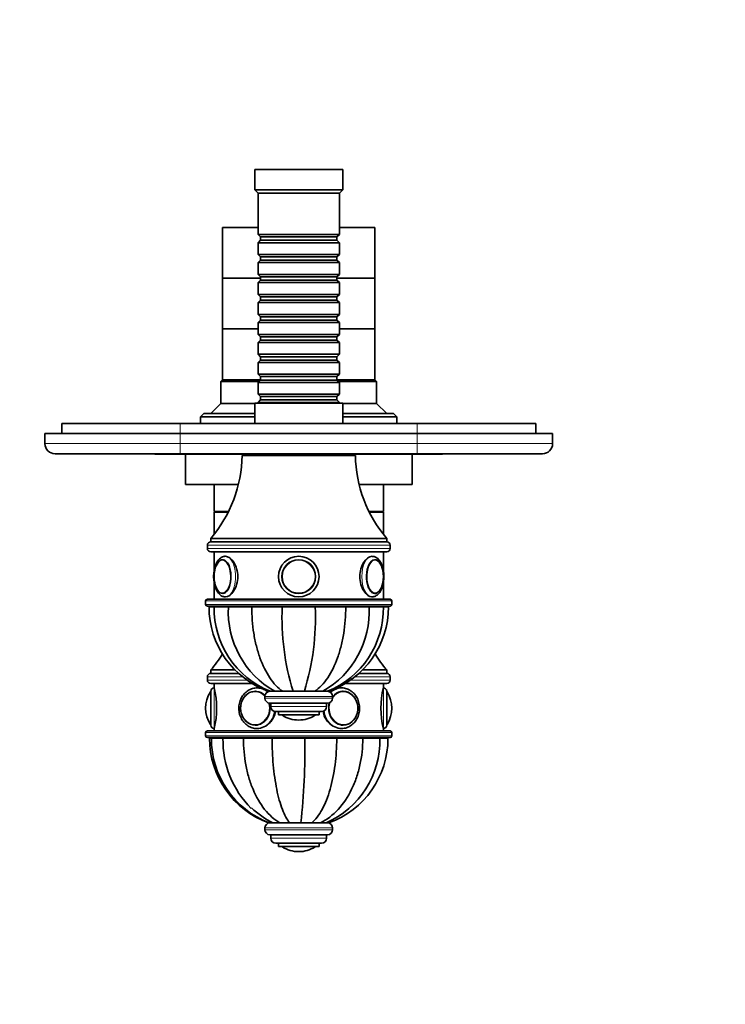
# Model space of a CAD drawing. Units: millimetres. Extents: x 0 to 820, y 0 to 1164.
# Drawn here: x 327 to 536, y 291 to 582 of the extents above; entities that cross this region are included whole.
import ezdxf
from ezdxf import colors
from ezdxf.entities.mleader import LeaderData, LeaderLine
from ezdxf.math import Vec2, Vec3

# ---------------------------------------------------------------- set-up
doc = ezdxf.new("R2010")
doc.units = ezdxf.units.MM
doc.layers.add('DV3_Défaut', color=7, linetype='Continuous')
doc.layers.add('Défaut', color=7, linetype='Continuous')

# ---------------------------------------------------------------- blocks, each defined once
blk = doc.blocks.new('_DOT')
at = {"color": 0}
blk.add_line((0, 0), (-1, 0), dxfattribs=at)
at = {"color": 0, "const_width": 0.333}
blk.add_lwpolyline([(-0.1665, 0, 1), (0.1665, 0, 1)], format="xyb", close=True, dxfattribs=at)
blk = doc.blocks.new('SE2')
at = {"layer": 'DV3_Défaut', "color": 7, "linetype": 'Continuous', "lineweight": 35}
for p, q in [((422.64, 537.74), (396.64, 537.74)), ((396.64, 537.74), (396.64, 531.74)), ((422.64, 531.74), (422.64, 537.74)), ((422.64, 531.74), (396.64, 531.74)), ((396.64, 531.74), (397.64, 530.74)), ((421.64, 530.74), (397.64, 530.74)), ((397.64, 530.74), (397.64, 518.54)), ((421.64, 530.74), (422.64, 531.74)), ((421.64, 518.54), (421.64, 530.74)), ((397.64, 520.64), (387.14, 520.64)), ((387.14, 520.64), (387.14, 505.64)), ((421.64, 518.54), (397.64, 518.54)), ((397.64, 518.54), (398.34, 517.84)), ((420.94, 517.84), (421.64, 518.54)), ((432.14, 520.64), (421.64, 520.64)), ((432.14, 505.64), (432.14, 520.64)), ((398.34, 516.84), (397.64, 516.14)), ((397.64, 516.14), (421.64, 516.14)), ((397.64, 516.14), (397.64, 512.64)), ((398.34, 517.84), (420.94, 517.84)), ((398.34, 517.84), (398.34, 516.84)), ((398.34, 516.84), (420.94, 516.84)), ((420.94, 516.84), (420.94, 517.84)), ((421.64, 516.14), (420.94, 516.84)), ((421.64, 512.64), (421.64, 516.14)), ((421.64, 512.64), (397.64, 512.64)), ((397.64, 512.64), (398.34, 511.94)), ((420.94, 511.94), (421.64, 512.64)), ((398.34, 510.94), (397.64, 510.24)), ((397.64, 510.24), (421.64, 510.24)), ((397.64, 510.24), (397.64, 506.74)), ((398.34, 511.94), (420.94, 511.94)), ((398.34, 511.94), (398.34, 510.94)), ((398.34, 510.94), (420.94, 510.94)), ((420.94, 510.94), (420.94, 511.94)), ((421.64, 510.24), (420.94, 510.94)), ((421.64, 506.74), (421.64, 510.24)), ((421.64, 506.74), (397.64, 506.74)), ((397.64, 506.74), (398.34, 506.04)), ((420.94, 506.04), (421.64, 506.74)), ((398.34, 505.64), (387.14, 505.64)), ((387.14, 505.64), (387.14, 490.64)), ((398.34, 505.64), (387.14, 505.64)), ((398.34, 505.04), (397.64, 504.34)), ((397.64, 504.34), (421.64, 504.34)), ((397.64, 504.34), (397.64, 500.84)), ((398.34, 506.04), (420.94, 506.04)), ((398.34, 506.04), (398.34, 505.04)), ((398.34, 505.04), (420.94, 505.04)), ((420.94, 505.04), (420.94, 506.04)), ((432.14, 505.64), (420.94, 505.64)), ((432.14, 505.64), (420.94, 505.64)), ((421.64, 504.34), (420.94, 505.04)), ((421.64, 500.84), (421.64, 504.34)), ((432.14, 490.64), (432.14, 505.64)), ((421.64, 500.84), (397.64, 500.84)), ((397.64, 500.84), (398.34, 500.14)), ((420.94, 500.14), (421.64, 500.84)), ((398.34, 499.14), (397.64, 498.44)), ((397.64, 498.44), (421.64, 498.44)), ((397.64, 498.44), (397.64, 494.94)), ((398.34, 500.14), (420.94, 500.14)), ((398.34, 500.14), (398.34, 499.14)), ((398.34, 499.14), (420.94, 499.14)), ((420.94, 499.14), (420.94, 500.14)), ((421.64, 498.44), (420.94, 499.14)), ((421.64, 494.94), (421.64, 498.44)), ((421.64, 494.94), (397.64, 494.94)), ((397.64, 494.94), (398.34, 494.24)), ((420.94, 494.24), (421.64, 494.94)), ((398.34, 493.24), (397.64, 492.54)), ((397.64, 492.54), (421.64, 492.54)), ((397.64, 492.54), (397.64, 489.04)), ((398.34, 494.24), (420.94, 494.24)), ((398.34, 494.24), (398.34, 493.24)), ((398.34, 493.24), (420.94, 493.24)), ((420.94, 493.24), (420.94, 494.24)), ((421.64, 492.54), (420.94, 493.24)), ((421.64, 489.04), (421.64, 492.54)), ((397.64, 490.64), (387.14, 490.64)), ((387.14, 490.64), (387.14, 475.64)), ((397.64, 490.64), (387.14, 490.64)), ((421.64, 489.04), (397.64, 489.04)), ((397.64, 489.04), (398.34, 488.34)), ((420.94, 488.34), (421.64, 489.04)), ((432.14, 490.64), (421.64, 490.64)), ((432.14, 490.64), (421.64, 490.64)), ((432.14, 475.64), (432.14, 490.64)), ((398.34, 487.34), (397.64, 486.64)), ((397.64, 486.64), (421.64, 486.64)), ((397.64, 486.64), (397.64, 483.14)), ((398.34, 488.34), (420.94, 488.34)), ((398.34, 488.34), (398.34, 487.34)), ((398.34, 487.34), (420.94, 487.34)), ((420.94, 487.34), (420.94, 488.34)), ((421.64, 486.64), (420.94, 487.34)), ((421.64, 483.14), (421.64, 486.64)), ((421.64, 483.14), (397.64, 483.14)), ((397.64, 483.14), (398.34, 482.44)), ((420.94, 482.44), (421.64, 483.14)), ((398.34, 481.44), (397.64, 480.74)), ((397.64, 480.74), (421.64, 480.74)), ((397.64, 480.74), (397.64, 477.24)), ((398.34, 482.44), (420.94, 482.44)), ((398.34, 482.44), (398.34, 481.44)), ((398.34, 481.44), (420.94, 481.44)), ((420.94, 481.44), (420.94, 482.44)), ((421.64, 480.74), (420.94, 481.44)), ((421.64, 477.24), (421.64, 480.74)), ((387.14, 475.64), (386.64, 475.14)), ((386.64, 475.14), (397.94, 475.14)), ((386.64, 475.14), (386.64, 468.64)), ((398.34, 475.64), (387.14, 475.64)), ((398.34, 475.64), (387.14, 475.64)), ((421.64, 477.24), (397.64, 477.24)), ((397.64, 477.24), (398.34, 476.54)), ((398.34, 475.54), (397.64, 474.84)), ((397.64, 474.84), (421.64, 474.84)), ((397.64, 474.84), (397.64, 471.34)), ((398.34, 476.54), (420.94, 476.54)), ((398.34, 476.54), (398.34, 475.54)), ((398.34, 475.54), (420.94, 475.54)), ((420.94, 476.54), (421.64, 477.24)), ((420.94, 475.54), (420.94, 476.54)), ((432.14, 475.64), (420.94, 475.64)), ((432.14, 475.64), (420.94, 475.64)), ((421.64, 474.84), (420.94, 475.54)), ((421.34, 475.14), (432.64, 475.14)), ((421.64, 471.34), (421.64, 474.84)), ((432.64, 475.14), (432.14, 475.64)), ((432.64, 468.64), (432.64, 475.14)), ((386.64, 468.64), (383.64, 465.64)), ((396.64, 468.64), (386.64, 468.64)), ((422.64, 468.74), (396.64, 468.74)), ((396.64, 468.74), (396.64, 462.74)), ((421.64, 471.34), (397.64, 471.34)), ((397.64, 471.34), (398.34, 470.64)), ((398.34, 469.64), (397.64, 468.94)), ((397.64, 468.94), (421.64, 468.94)), ((397.64, 468.94), (397.64, 468.74)), ((398.34, 470.64), (420.94, 470.64)), ((398.34, 470.64), (398.34, 469.64)), ((398.34, 469.64), (420.94, 469.64)), ((420.94, 470.64), (421.64, 471.34)), ((420.94, 469.64), (420.94, 470.64)), ((421.64, 468.94), (420.94, 469.64)), ((421.64, 468.74), (421.64, 468.94)), ((422.64, 462.74), (422.64, 468.74)), ((432.64, 468.64), (422.64, 468.64)), ((435.64, 465.64), (432.64, 468.64)), ((381.64, 465.64), (380.64, 464.64)), ((396.64, 465.64), (381.64, 465.64)), ((437.64, 465.64), (422.64, 465.64)), ((438.64, 464.64), (437.64, 465.64)), ((339.64, 462.74), (374.64, 462.74)), ((339.64, 462.74), (339.64, 459.74)), ((374.64, 462.74), (444.64, 462.74)), ((380.64, 464.64), (396.64, 464.64)), ((380.64, 464.64), (380.64, 462.74)), ((422.64, 464.64), (438.64, 464.64)), ((438.64, 462.74), (438.64, 464.64)), ((444.64, 462.74), (479.64, 462.74)), ((479.64, 462.74), (479.64, 459.74)), ((374.64, 459.74), (334.64, 459.74)), ((334.64, 456.74), (334.64, 459.74)), ((444.64, 459.74), (374.64, 459.74)), ((484.64, 459.74), (444.64, 459.74)), ((484.64, 456.74), (484.64, 459.74)), ((374.64, 453.74), (337.64, 453.74)), ((367.14, 453.64), (367.14, 453.74)), ((369.14, 453.64), (367.14, 453.64)), ((369.14, 453.64), (369.14, 453.74)), ((370.14, 453.64), (369.14, 453.64)), ((370.14, 453.64), (370.14, 453.74)), ((371.34, 453.64), (370.14, 453.64)), ((371.34, 453.64), (371.34, 453.74)), ((385.34, 453.64), (371.34, 453.64)), ((444.64, 453.74), (374.64, 453.74)), ((376.14, 453.64), (376.14, 444.64)), ((385.34, 453.64), (385.34, 453.74)), ((385.94, 453.64), (385.34, 453.64)), ((385.94, 453.64), (385.94, 453.74)), ((386.98, 453.64), (385.94, 453.64)), ((386.98, 453.64), (386.98, 453.74)), ((387.85, 453.64), (386.98, 453.64)), ((387.85, 453.64), (387.85, 453.74)), ((391.31, 453.64), (387.85, 453.64)), ((391.31, 453.64), (391.31, 453.74)), ((394.26, 453.64), (391.31, 453.64)), ((426.39, 453.24), (392.89, 453.24)), ((394.26, 453.64), (394.26, 453.74)), ((394.64, 453.64), (394.26, 453.64)), ((394.64, 453.74), (394.64, 453.24)), ((424.64, 453.24), (424.64, 453.74)), ((447.95, 453.64), (424.64, 453.64)), ((443.14, 444.64), (443.14, 453.64)), ((481.64, 453.74), (444.64, 453.74)), ((447.95, 453.64), (447.95, 453.74)), ((452.14, 453.64), (447.95, 453.64)), ((452.14, 453.64), (452.14, 453.74)), ((391.8, 444.64), (376.14, 444.64)), ((384.64, 444.64), (384.64, 436.64)), ((443.14, 444.64), (427.49, 444.64)), ((434.64, 436.64), (434.64, 444.64)), ((388.87, 436.64), (384.64, 436.64)), ((386.64, 436.64), (386.64, 436.44)), ((434.64, 436.64), (430.42, 436.64)), ((432.64, 436.44), (432.64, 436.64)), ((388.77, 436.44), (384.64, 436.44)), ((384.64, 436.44), (384.64, 429.95)), ((434.64, 436.44), (430.52, 436.44)), ((434.64, 429.95), (434.64, 436.44)), ((435.64, 428.74), (383.64, 428.74)), ((383.64, 428.74), (383.64, 427.74)), ((435.64, 427.74), (435.64, 428.74)), ((382.64, 426.74), (382.64, 425.74)), ((435.64, 427.74), (383.64, 427.74)), ((435.64, 427.74), (383.64, 427.74)), ((436.64, 425.74), (436.64, 426.74)), ((383.64, 424.74), (435.64, 424.74)), ((384.64, 424.74), (384.64, 419.2)), ((434.64, 419.19), (434.64, 424.74)), ((384.64, 415.67), (384.64, 410.74)), ((434.64, 410.74), (434.64, 415.66)), ((436.64, 410.74), (382.64, 410.74)), ((431.09, 411.44), (431.29, 411.44)), ((382.14, 410.24), (382.14, 409.24)), ((382.64, 408.74), (436.64, 408.74)), ((383.14, 408.74), (383.14, 408.64)), ((384.63, 408.64), (383.14, 408.64)), ((383.14, 408.54), (384.63, 408.54)), ((384.63, 408.74), (384.63, 408.64)), ((388.86, 408.64), (384.63, 408.64)), ((384.63, 408.54), (388.86, 408.54)), ((388.86, 408.64), (388.86, 408.74)), ((395.75, 408.64), (388.86, 408.64)), ((388.86, 408.54), (395.75, 408.54)), ((395.75, 408.64), (395.75, 408.74)), ((404.77, 408.64), (395.75, 408.64)), ((395.75, 408.54), (404.77, 408.54)), ((404.77, 408.64), (404.77, 408.74)), ((414.52, 408.64), (404.77, 408.64)), ((404.77, 408.54), (414.52, 408.54)), ((407.64, 408.64), (407.64, 408.54)), ((411.64, 408.54), (411.64, 408.64)), ((414.52, 408.64), (414.52, 408.74)), ((423.53, 408.64), (414.52, 408.64)), ((414.52, 408.54), (423.53, 408.54)), ((423.53, 408.64), (423.53, 408.74)), ((430.43, 408.64), (423.53, 408.64)), ((423.53, 408.54), (430.43, 408.54)), ((430.43, 408.64), (430.43, 408.74)), ((434.66, 408.64), (430.43, 408.64)), ((430.43, 408.54), (434.66, 408.54)), ((434.66, 408.64), (434.66, 408.74)), ((434.66, 408.64), (436.14, 408.64)), ((434.66, 408.54), (436.14, 408.54)), ((436.14, 408.64), (436.14, 408.74)), ((437.14, 409.24), (437.14, 410.24)), ((382.64, 387.84), (382.64, 386.84)), ((390.83, 389.84), (383.64, 389.84)), ((383.64, 389.84), (383.64, 388.84)), ((391.87, 388.84), (383.64, 388.84)), ((391.87, 388.84), (383.64, 388.84)), ((435.64, 388.84), (427.42, 388.84)), ((435.64, 388.84), (427.42, 388.84)), ((435.64, 389.84), (428.46, 389.84)), ((435.64, 388.84), (435.64, 389.84)), ((436.64, 386.84), (436.64, 387.84)), ((383.64, 385.84), (395.88, 385.84)), ((384.64, 385.84), (384.64, 384.52)), ((423.41, 385.84), (435.64, 385.84)), ((434.64, 384.52), (434.64, 385.84)), ((397.04, 383.53), (396.89, 383.53)), ((399.64, 382.04), (399.64, 381.54)), ((401.14, 383.54), (400.66, 383.54)), ((402.54, 383.54), (401.16, 383.54)), ((404.9, 383.54), (402.54, 383.54)), ((402.64, 383.54), (402.58, 383.54)), ((404.93, 383.54), (404.74, 383.54)), ((407.98, 383.54), (404.9, 383.54)), ((411.44, 383.54), (407.85, 383.54)), ((407.98, 383.54), (411.31, 383.54)), ((411.31, 383.54), (414.39, 383.54)), ((414.53, 383.54), (414.37, 383.54)), ((414.39, 383.54), (416.75, 383.54)), ((416.75, 383.54), (418.13, 383.54)), ((418.14, 383.54), (418.63, 383.54)), ((419.64, 381.54), (419.64, 382.04)), ((422.71, 383.53), (422.57, 383.53)), ((418.14, 380.04), (401.14, 380.04)), ((401.39, 380.04), (401.39, 379.04)), ((417.89, 379.04), (417.89, 380.04)), ((416.39, 377.54), (402.89, 377.54)), ((403.64, 377.54), (403.64, 376.54)), ((415.64, 376.54), (403.64, 376.54)), ((415.64, 376.54), (415.64, 377.54)), ((384.64, 372.56), (384.64, 371.84)), ((396.89, 373.54), (397.04, 373.54)), ((409.64, 375.04), (409.64, 375.04)), ((422.57, 373.54), (422.71, 373.54)), ((434.64, 371.84), (434.64, 372.56)), ((382.14, 371.34), (382.14, 370.34)), ((436.64, 371.84), (382.64, 371.84)), ((382.64, 369.84), (436.64, 369.84)), ((383.29, 369.84), (383.29, 369.74)), ((383.29, 369.74), (383.84, 369.74)), ((383.84, 369.64), (383.29, 369.64)), ((383.84, 369.84), (383.84, 369.74)), ((387.3, 369.74), (383.84, 369.74)), ((383.84, 369.64), (387.3, 369.64)), ((387.26, 369.84), (387.26, 369.74)), ((393.29, 369.74), (387.26, 369.74)), ((387.26, 369.64), (393.29, 369.64)), ((393.29, 369.74), (393.29, 369.84)), ((401.77, 369.74), (393.29, 369.74)), ((393.29, 369.64), (401.77, 369.64)), ((401.77, 369.74), (401.77, 369.84)), ((411.45, 369.74), (401.77, 369.74)), ((401.77, 369.64), (411.45, 369.64)), ((407.64, 369.74), (407.64, 369.64)), ((411.45, 369.74), (411.45, 369.84)), ((420.86, 369.74), (411.45, 369.74)), ((411.45, 369.64), (420.86, 369.64)), ((411.64, 369.64), (411.64, 369.74)), ((420.86, 369.74), (420.86, 369.84)), ((428.56, 369.74), (420.86, 369.74)), ((420.86, 369.64), (428.56, 369.64)), ((428.56, 369.74), (428.56, 369.84)), ((433.6, 369.74), (428.56, 369.74)), ((428.56, 369.64), (433.6, 369.64)), ((433.6, 369.74), (433.6, 369.84)), ((435.99, 369.74), (433.6, 369.74)), ((433.62, 369.64), (435.99, 369.64)), ((435.99, 369.74), (435.99, 369.84)), ((437.14, 370.34), (437.14, 371.34)), ((402.01, 344.64), (400.89, 344.64)), ((404.06, 344.64), (402.01, 344.64)), ((404.14, 344.64), (403.91, 344.64)), ((404.06, 344.64), (406.95, 344.64)), ((407.07, 344.64), (406.83, 344.64)), ((406.95, 344.64), (410.26, 344.64)), ((410.38, 344.64), (410.14, 344.64)), ((410.26, 344.64), (413.48, 344.64)), ((413.62, 344.64), (413.38, 344.64)), ((413.48, 344.64), (416.11, 344.64)), ((416.25, 344.64), (416, 344.64)), ((416.11, 344.64), (417.78, 344.64)), ((417.75, 344.64), (418.58, 344.64)), ((399.64, 343.14), (399.64, 342.64)), ((418.14, 341.14), (401.14, 341.14)), ((401.39, 341.14), (401.39, 340.14)), ((417.89, 340.14), (417.89, 341.14)), ((419.64, 342.64), (419.64, 343.14)), ((416.39, 338.64), (402.89, 338.64)), ((403.64, 338.64), (403.64, 337.64)), ((415.64, 337.64), (403.64, 337.64)), ((415.64, 337.64), (415.64, 338.64)), ((409.64, 336.14), (409.64, 336.14))]:
    blk.add_line(p, q, dxfattribs=at)
at = {"layer": 'DV3_Défaut', "color": 7, "linetype": 'Continuous', "lineweight": 18}
for p, q in [((374.64, 462.74), (374.64, 459.74)), ((444.64, 462.74), (444.64, 459.74)), ((374.64, 456.74), (374.64, 459.74)), ((444.64, 456.74), (444.64, 459.74)), ((334.64, 456.74), (374.64, 456.74)), ((374.64, 456.74), (444.64, 456.74)), ((374.64, 456.74), (374.64, 453.74)), ((444.64, 456.74), (484.64, 456.74)), ((444.64, 456.74), (444.64, 453.74)), ((382.64, 426.74), (436.64, 426.74)), ((436.64, 425.74), (382.64, 425.74)), ((382.14, 410.24), (437.14, 410.24)), ((437.14, 409.24), (382.14, 409.24)), ((408.07, 408.54), (408.07, 408.64)), ((411.21, 408.54), (411.21, 408.64)), ((382.64, 387.84), (393.04, 387.84)), ((426.25, 387.84), (436.64, 387.84)), ((394.36, 386.84), (382.64, 386.84)), ((436.64, 386.84), (424.93, 386.84)), ((419.64, 382.04), (399.64, 382.04)), ((419.64, 381.54), (399.64, 381.54)), ((417.89, 379.04), (401.39, 379.04)), ((414.49, 376.44), (404.8, 376.44)), ((382.14, 371.34), (437.14, 371.34)), ((437.14, 370.34), (382.14, 370.34)), ((408.07, 369.64), (408.07, 369.74)), ((411.21, 369.64), (411.21, 369.74)), ((419.64, 343.14), (399.64, 343.14)), ((419.64, 342.64), (399.64, 342.64)), ((417.89, 340.14), (401.39, 340.14)), ((414.49, 337.54), (404.8, 337.54))]:
    blk.add_line(p, q, dxfattribs=at)
at = {"layer": 'DV3_Défaut', "color": 7, "linetype": 'Continuous', "lineweight": 35}
for radius in [6, 6, 5, 4.99]:
    blk.add_circle((409.64, 417.44), radius, dxfattribs=at)
at = {"layer": 'DV3_Défaut', "color": 7, "linetype": 'Continuous', "lineweight": 18}
blk.add_circle((409.64, 417.44), 4.84, dxfattribs=at)
at = {"layer": 'DV3_Défaut', "color": 7, "linetype": 'Continuous', "lineweight": 35}
for centre, radius, start, end in [((337.64, 456.74), 3, 180, 270), ((481.64, 456.74), 3, 270, 0), ((354.4, 453.78), 38.5, 319.4327, 359.1991), ((464.89, 453.78), 38.5, 180.8009, 220.5673), ((383.64, 426.74), 1, 90, 180), ((383.64, 425.74), 1, 180, 270), ((435.64, 426.74), 1, 0, 90), ((435.64, 425.74), 1, 270, 360), ((387.36, 420.56), 1.87, 92.578, 144.0726), ((431.91, 420.5), 1.93, 34.9899, 86.9019), ((393.19, 417.44), 8.58, 167.3941, 192.4946), ((425.96, 417.44), 8.71, 347.6239, 12.3316), ((387.32, 414.28), 1.82, 213.8833, 269.7386), ((382.64, 410.24), 0.5, 90, 180), ((436.64, 410.24), 0.5, 0, 90), ((382.64, 409.24), 0.5, 180, 270), ((409.74, 408.54), 26.6, 180, 250.0284), ((411.17, 408.13), 26.55, 179.1254, 247.8453), ((415.99, 407.14), 27.17, 177.061, 240.3301), ((354.4, 414.88), 38.5, 350.5245, 350.6753), ((478.12, 405.25), 73.43, 177.4364, 197.201), ((341.16, 405.25), 73.43, 342.799, 2.5636), ((403.3, 407.14), 27.17, 299.6699, 2.939), ((408.11, 408.13), 26.56, 292.1679, 0.8708), ((409.54, 408.54), 26.6, 289.9738, 360), ((464.89, 414.88), 38.5, 189.3247, 189.4755), ((436.64, 409.24), 0.5, 270, 0), ((354.4, 414.88), 38.5, 319.4327, 328.1669), ((464.89, 414.88), 38.5, 211.8331, 220.5673), ((383.64, 387.84), 1, 90, 180), ((435.64, 387.84), 1, 0, 90), ((383.64, 386.84), 1, 180, 270), ((384.62, 383.55), 0.976, 88.6518, 173.3354), ((360.63, 378.54), 24.76, 345.9735, 14.0265), ((458.66, 378.54), 24.76, 165.9792, 194.0208), ((434.67, 383.55), 0.976, 6.5954, 91.4161), ((435.64, 386.84), 1, 270, 0), ((391.17, 378.54), 9.03, 147.6422, 212.4277), ((383.78, 383.23), 0.276, 132.7833, 147.0389), ((401.14, 382.04), 1.5, 90, 180), ((401.14, 381.54), 1.5, 180, 270), ((418.14, 382.04), 1.5, 0, 90), ((418.14, 381.54), 1.5, 270, 0), ((435.47, 383.21), 0.32, 31.9658, 56.9633), ((428.11, 378.54), 9.03, 327.5972, 32.4192), ((402.89, 379.04), 1.5, 180, 270), ((416.39, 379.04), 1.5, 270, 0), ((404.97, 376.71), 0.32, 212.9713, 237.6782), ((409.64, 384.1), 9.06, 237.6782, 270), ((409.64, 384.1), 9.06, 270, 302.3218), ((414.32, 376.71), 0.32, 302.3218, 327.0287), ((383.81, 373.85), 0.3, 210.4148, 236.1264), ((384.65, 373.54), 1, 182.0591, 269.9268), ((434.64, 373.54), 1, 270.0398, 357.8909), ((382.64, 371.34), 0.5, 90, 180), ((382.64, 370.34), 0.5, 180, 270), ((409.87, 369.6), 26.57, 179.9102, 249.8824), ((410.4, 369.45), 26.56, 179.5853, 249.0917), ((415.91, 369.13), 28.66, 178.9924, 224.8798), ((219.38, 366.26), 192.1, 353.5377, 1.008), ((407.04, 368.94), 26.57, 293.7895, 1.496), ((409.41, 369.6), 26.59, 290.1037, 0.0861), ((436.64, 371.34), 0.5, 0, 90), ((436.64, 370.34), 0.5, 270, 0), ((414.06, 368.56), 26.78, 226.7079, 243.2599), ((401.14, 343.14), 1.5, 90, 180), ((418.14, 343.14), 1.5, 0, 90), ((401.14, 342.64), 1.5, 180, 270), ((418.14, 342.64), 1.5, 270, 0), ((402.89, 340.14), 1.5, 180, 270), ((404.97, 337.81), 0.32, 212.9713, 237.6782), ((414.32, 337.81), 0.32, 302.3218, 327.0287), ((416.39, 340.14), 1.5, 270, 0), ((409.64, 345.2), 9.06, 237.6782, 270), ((409.64, 345.2), 9.06, 270, 302.3218)]:
    blk.add_arc(centre, radius, start, end, dxfattribs=at)
for centre, major_axis, ratio, start_param, end_param in [((387.13, 417.44), (0, -5), 0.5, 0, 4.311351), ((432.16, 417.44), (0, -5), 0.5, 1.931642, 6.283185), ((387.04, 417.44), (0, 4.84), 0.5, 0.534137, 1.169508), ((432.24, 417.44), (0, -4.84), 0.5, 1.969355, 2.58563), ((387.13, 417.44), (0, -5), 0.5, 5.075506, 6.283185), ((387.04, 417.44), (0, 4.84), 0.5, 1.967235, 2.589042), ((432.16, 417.44), (0, -5), 0.5, 0, 1.173414), ((432.24, 417.44), (0, -4.84), 0.5, 0.535654, 1.171817), ((383.55, 378.54), (0, 4.84), 0.006968, 0, 0.017886), ((383.64, 378.54), (0, 5), 0.006968, 3.030021, 6.283185), ((383.64, 378.54), (0, 5), 0.006968, 0, 0.187623), ((396.8, 378.54), (0, -5), 0.869488, 2.421933, 6.283185), ((396.89, 378.54), (0, -4.99), 0.869488, 3.077168, 3.141593), ((422.8, 378.54), (0, -5), 0.86252, 0, 3.962761), ((422.71, 378.54), (0, -4.99), 0.86252, 3.141593, 3.203335), ((435.64, 378.54), (0, 5), 0.006968, 3.251498, 6.243086), ((435.74, 378.54), (0, 4.84), 0.006968, 6.214538, 6.283185), ((396.8, 378.54), (0, -5), 0.869488, 0, 1.878277), ((422.8, 378.54), (0, -5), 0.86252, 4.383578, 6.283185), ((396.89, 378.54), (0, -4.99), 0.869488, 0, 0.064425), ((422.71, 378.54), (0, -4.99), 0.86252, 6.221443, 6.283185)]:
    blk.add_ellipse(centre, major_axis=major_axis, ratio=ratio, start_param=start_param, end_param=end_param, dxfattribs=at)
at = {"layer": 'DV3_Défaut', "color": 7, "linetype": 'Continuous', "lineweight": 18}
for centre, major_axis, ratio, start_param, end_param in [((387.04, 417.44), (0, 4.84), 0.5, 2.589042, 6.283185), ((387.04, 417.44), (0, 4.84), 0.5, 0, 0.534137), ((387.99, 417.44), (0, -6), 0.5, 0, 3.142783), ((431.29, 417.44), (0, -6), 0.5, 3.142783, 6.283185), ((432.24, 417.44), (0, -4.84), 0.5, 2.58563, 6.283185), ((432.24, 417.44), (0, -4.84), 0.5, 0, 0.535654), ((384.64, 378.54), (0, -6), 0.006968, 0, 3.141495), ((397.3, 378.54), (0, -6), 0.869488, 2.82408, 3.149687), ((422.29, 378.54), (0, -6), 0.86252, 3.149305, 3.816141), ((434.64, 378.54), (0, 6), 0.006968, 3.15611, 6.268668), ((383.55, 378.54), (0, 4.84), 0.006968, 3.129934, 6.283185), ((396.75, 378.54), (0, 4.84), 0.869488, 0, 5.039186), ((396.75, 378.54), (0, 4.84), 0.869488, 5.526705, 6.283185), ((397.3, 378.54), (0, -6), 0.869488, 2.50091, 2.736234), ((422.85, 378.54), (0, 4.84), 0.86252, 1.204659, 6.283185), ((422.85, 378.54), (0, 4.84), 0.86252, 0, 0.874555), ((435.74, 378.54), (0, 4.84), 0.006968, 3.153083, 6.214538), ((397.3, 378.54), (0, -6), 0.869488, 0, 1.414767), ((422.29, 378.54), (0, -6), 0.86252, 4.843966, 6.283185)]:
    blk.add_ellipse(centre, major_axis=major_axis, ratio=ratio, start_param=start_param, end_param=end_param, dxfattribs=at)
at = {"layer": 'DV3_Défaut', "color": 7, "linetype": 'Continuous', "lineweight": 35}
for points, knots in [([(387.99, 423.43), (387.94, 423.43), (387.74, 423.44), (387.36, 423.36), (386.9, 423.18), (386.47, 422.9), (386.06, 422.53), (385.69, 422.06), (385.36, 421.5), (385.07, 420.87), (384.84, 420.17), (384.67, 419.42), (384.55, 418.64), (384.49, 417.84), (384.49, 417.04), (384.55, 416.25), (384.66, 415.47), (384.84, 414.73), (385.07, 414.02), (385.36, 413.38), (385.7, 412.79), (386.09, 412.31), (386.52, 411.94), (386.95, 411.67), (387.41, 411.5), (387.77, 411.44), (387.95, 411.44), (387.99, 411.44)], [0, 0, 0, 0, 0.010548, 0.048448, 0.086183, 0.124881, 0.165468, 0.208284, 0.252851, 0.298196, 0.343418, 0.388313, 0.432909, 0.477304, 0.521612, 0.56595, 0.610401, 0.655092, 0.700164, 0.74576, 0.791974, 0.838674, 0.879537, 0.918261, 0.955292, 0.9914, 1, 1, 1, 1]), ([(387.99, 411.44), (388.78, 411.44), (389.71, 412.09), (391.15, 414.3), (391.63, 415.85), (391.63, 419.02), (391.15, 420.57), (389.72, 422.78), (388.79, 423.44), (387.99, 423.44)], [0, 0, 0, 0, 0.2498744, 0.2498744, 0.4999163, 0.4999163, 0.7499581, 0.7499581, 1, 1, 1, 1]), ([(431.29, 423.44), (430.5, 423.44), (429.57, 422.78), (428.14, 420.58), (427.66, 419.01), (427.66, 415.87), (428.14, 414.31), (429.58, 412.08), (430.51, 411.44), (431.33, 411.44), (431.38, 411.44), (431.42, 411.44)], [0, 0, 0, 0, 0.246755, 0.246755, 0.493509, 0.493509, 0.740264, 0.740264, 0.987019, 0.987019, 1, 1, 1, 1]), ([(431.29, 411.44), (431.42, 411.44), (431.68, 411.46), (432.12, 411.58), (432.57, 411.8), (432.99, 412.12), (433.38, 412.53), (433.74, 413.03), (434.05, 413.63), (434.32, 414.29), (434.53, 415.01), (434.68, 415.77), (434.77, 416.56), (434.8, 417.36), (434.78, 418.16), (434.7, 418.95), (434.56, 419.72), (434.36, 420.44), (434.11, 421.12), (433.8, 421.75), (433.43, 422.3), (433.01, 422.74), (432.57, 423.08), (432.13, 423.3), (431.69, 423.42), (431.42, 423.43), (431.29, 423.43)], [0, 0, 0, 0, 0.026671, 0.06436, 0.102323, 0.14168, 0.183155, 0.226757, 0.271727, 0.317035, 0.36209, 0.406814, 0.451276, 0.495583, 0.539851, 0.584182, 0.628677, 0.67347, 0.718702, 0.764509, 0.810924, 0.857512, 0.897337, 0.93516, 0.97164, 1, 1, 1, 1]), ([(432.04, 412.46), (432.09, 412.45), (432.26, 412.45), (432.58, 412.54), (432.95, 412.74), (433.25, 412.98), (433.39, 413.16), (433.44, 413.22)], [0, 0, 0, 0, 0.090377, 0.350225, 0.611442, 0.880505, 1, 1, 1, 1]), ([(395.75, 408.54), (395.75, 405.86), (395.96, 403.25), (396.56, 399.42), (396.82, 398.15), (397.43, 395.74), (397.77, 394.58), (398.96, 391.25), (399.96, 389.21), (402.22, 385.86), (403.53, 384.48), (404.9, 383.54)], [0, 0, 0, 0, 0.25, 0.25, 0.375, 0.375, 0.5, 0.5, 0.75, 0.75, 1, 1, 1, 1]), ([(423.53, 408.54), (423.53, 405.86), (423.33, 403.25), (422.72, 399.42), (422.47, 398.15), (421.86, 395.74), (421.51, 394.58), (420.32, 391.25), (419.33, 389.21), (417.06, 385.86), (415.76, 384.48), (414.39, 383.54)], [0, 0, 0, 0, 0.25, 0.25, 0.375, 0.375, 0.5, 0.5, 0.75, 0.75, 1, 1, 1, 1]), ([(397.25, 384.53), (397.18, 384.53), (396.9, 384.54), (396.34, 384.46), (395.65, 384.27), (394.98, 383.97), (394.35, 383.57), (393.78, 383.08), (393.27, 382.52), (392.83, 381.88), (392.47, 381.17), (392.2, 380.42), (392.02, 379.64), (391.94, 378.83), (391.95, 378.02), (392.06, 377.21), (392.27, 376.43), (392.57, 375.69), (392.96, 375), (393.42, 374.37), (393.96, 373.82), (394.56, 373.36), (395.22, 372.99), (395.9, 372.73), (396.61, 372.57), (397.05, 372.55), (397.3, 372.54)], [0, 0, 0, 0, 0.011143, 0.05352, 0.095869, 0.138269, 0.180792, 0.223484, 0.266365, 0.309426, 0.352645, 0.395992, 0.439439, 0.482959, 0.526536, 0.570153, 0.613794, 0.657439, 0.701061, 0.744626, 0.788087, 0.831396, 0.87451, 0.917406, 0.960087, 1, 1, 1, 1]), ([(422.29, 372.54), (422.45, 372.54), (422.8, 372.55), (423.43, 372.66), (424.11, 372.88), (424.77, 373.2), (425.37, 373.62), (425.93, 374.13), (426.42, 374.72), (426.83, 375.38), (427.17, 376.09), (427.41, 376.86), (427.57, 377.65), (427.62, 378.46), (427.58, 379.27), (427.45, 380.07), (427.22, 380.84), (426.9, 381.58), (426.49, 382.25), (426.01, 382.86), (425.45, 383.39), (424.84, 383.83), (424.18, 384.17), (423.49, 384.4), (422.83, 384.53), (422.44, 384.53), (422.25, 384.53)], [0, 0, 0, 0, 0.024897, 0.066984, 0.109082, 0.15126, 0.193586, 0.236103, 0.27882, 0.321722, 0.36478, 0.407961, 0.451236, 0.494579, 0.537974, 0.581407, 0.624861, 0.668316, 0.711742, 0.755099, 0.798336, 0.841401, 0.884251, 0.926865, 0.969257, 1, 1, 1, 1]), ([(397.3, 372.54), (398.66, 372.54), (400.1, 373.19), (402, 375.17), (402.58, 376.32), (402.79, 377.55)], [0, 0, 0, 0, 0.5577792, 0.5577792, 1, 1, 1, 1]), ([(416.82, 377.62), (417.02, 376.38), (417.6, 375.19), (419.51, 373.18), (420.94, 372.54), (422.36, 372.54), (422.44, 372.54), (422.51, 372.54)], [0, 0, 0, 0, 0.4331751, 0.4331751, 0.971503, 0.971503, 1, 1, 1, 1]), ([(435.63, 373.59), (435.65, 373.6), (435.68, 373.62), (435.72, 373.66), (435.74, 373.69), (435.74, 373.7)], [0, 0, 0, 0, 0.385128, 0.866857, 1, 1, 1, 1]), ([(393.29, 369.64), (393.29, 366.96), (393.53, 364.35), (394.25, 360.52), (394.55, 359.25), (395.26, 356.84), (395.67, 355.68), (397.07, 352.35), (398.24, 350.31), (400.91, 346.96), (402.44, 345.58), (404.06, 344.64)], [0, 0, 0, 0, 0.25, 0.25, 0.375, 0.375, 0.5, 0.5, 0.75, 0.75, 1, 1, 1, 1]), ([(401.77, 369.64), (401.77, 366.96), (401.89, 364.35), (402.23, 360.52), (402.38, 359.25), (402.72, 356.84), (402.92, 355.68), (403.59, 352.35), (404.16, 350.31), (405.44, 346.96), (406.18, 345.58), (406.95, 344.64)], [0, 0, 0, 0, 0.25, 0.25, 0.375, 0.375, 0.5, 0.5, 0.75, 0.75, 1, 1, 1, 1]), ([(420.86, 369.64), (420.86, 366.96), (420.69, 364.35), (420.2, 360.52), (420, 359.25), (419.51, 356.84), (419.23, 355.68), (418.27, 352.35), (417.46, 350.31), (415.63, 346.96), (414.58, 345.58), (413.48, 344.64)], [0, 0, 0, 0, 0.25, 0.25, 0.375, 0.375, 0.5, 0.5, 0.75, 0.75, 1, 1, 1, 1]), ([(428.56, 369.64), (428.56, 366.96), (428.28, 364.35), (427.45, 360.52), (427.1, 359.25), (426.28, 356.84), (425.8, 355.68), (424.18, 352.35), (422.83, 350.31), (419.75, 346.96), (417.98, 345.58), (416.11, 344.64)], [0, 0, 0, 0, 0.25, 0.25, 0.375, 0.375, 0.5, 0.5, 0.75, 0.75, 1, 1, 1, 1])]:
    blk.add_open_spline(points, degree=3, knots=knots, dxfattribs=at)
for points in [[(397.3, 384.54), (397.26, 384.54), (397.23, 384.54), (397.2, 384.54)], [(398.66, 384.33), (398.21, 384.47), (397.75, 384.54), (397.3, 384.54)], [(422.29, 384.54), (421.13, 384.54), (419.94, 384.07), (418.96, 383.26)], [(422.38, 384.54), (422.35, 384.54), (422.32, 384.54), (422.29, 384.54)], [(400.5, 383.38), (400.11, 383.68), (399.69, 383.93), (399.25, 384.12)]]:
    blk.add_open_spline(points, degree=3, dxfattribs=at)

msp = doc.modelspace()

# ---------------------------------------------------------------- block references
at = {"layer": 'Défaut'}
msp.add_blockref('SE2', (0, 0), dxfattribs=at)

# ---------------------------------------------------------------- leaders
at = {"layer": 'Défaut', "color": 7, "linetype": 'Continuous', "lineweight": 18}
ml = msp.add_multileader_mtext('Standard', dxfattribs=at)
ml.set_content('{\\pxsm0.9;\\fSolid Edge ISO|b1||i0||c0|p34;\\W1.;22/06/2022\\P}', color=256)
ml.set_leader_properties()
ml.set_arrow_properties(name='DOT')
ml.build(insert=Vec2(0, 0))
ml.multileader.update_dxf_attribs({"leader_type": 0, "dogleg_length": 0, "arrow_head_size": 12})
ctx = ml.context
ctx.base_point, ctx.char_height, ctx.arrow_head_size, ctx.landing_gap_size = Vec3(656.6, 1156.97), 12, 12, 4.2
notes = []
notes.append((ctx, [(0, (0, 0, 0), (0, 0), (1, 0), 1, [])]))
ctx.mtext.insert = Vec3(658.6, 1163.09)
for ctx, leaders in notes:
    for number, flags, end, landing, length, lines in leaders:
        leader = LeaderData()
        leader.index, (leader.has_last_leader_line, leader.has_dogleg_vector, leader.attachment_direction) = number, flags
        leader.last_leader_point, leader.dogleg_vector, leader.dogleg_length = Vec3(end), Vec3(landing), length
        for number, points, colour, breaks in lines:
            line = LeaderLine()
            line.index, line.vertices, line.color, line.breaks = number, Vec3.list(points), colors.encode_raw_color(colour), breaks
            leader.lines.append(line)
        ctx.leaders.append(leader)

doc.saveas('drawing.dxf')
